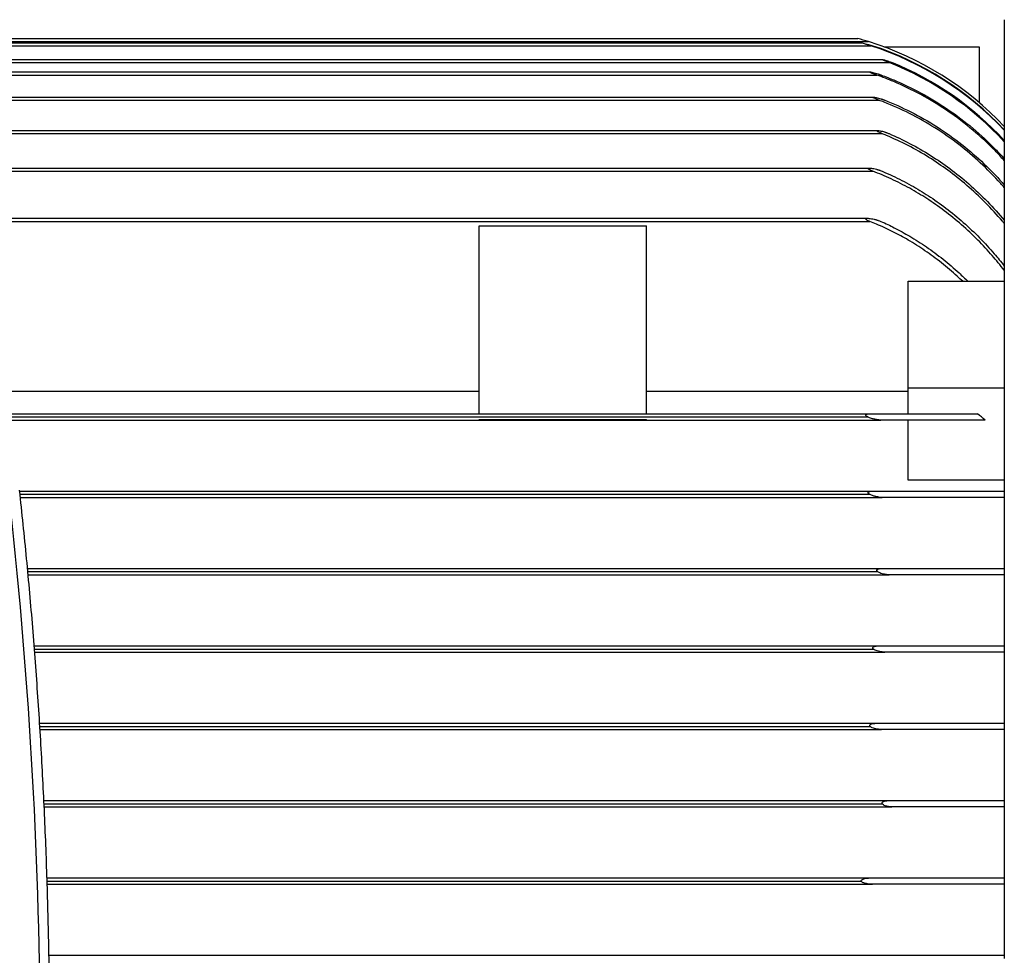
# Model space of a CAD drawing. Extents: x 0 to 210, y 0 to 297.
# Drawn here: x 94 to 111, y 82 to 98 of the extents above; entities that cross this region are included whole.
import ezdxf

# ---------------------------------------------------------------- set-up
doc = ezdxf.new("R2010")
doc.units = 0
doc.layers.add('1', color=3, linetype='CONTINUOUS')

# ---------------------------------------------------------------- blocks, each defined once
blk = doc.blocks.new('E', base_point=(-198.578, 120.158))
at = {"layer": '1', "color": 0, "linetype": 'CONTINUOUS'}
for p, q in [((110.745, 97.576), (110.745, 81.54)), ((85.348, 97.201), (108.429, 97.201)), ((85.475, 97.183), (108.302, 97.183)), ((85.531, 97.255), (108.245, 97.255)), ((85.313, 97.13), (108.464, 97.13)), ((108.692, 97.112), (110.317, 97.112)), ((110.317, 97.112), (110.317, 96.159)), ((85, 96.844), (108.777, 96.844)), ((85.116, 96.898), (108.66, 96.898)), ((85.323, 96.683), (108.453, 96.683)), ((85.207, 96.63), (108.569, 96.63)), ((90.74, 96.255), (108.51, 96.255)), ((90.767, 96.201), (108.605, 96.201)), ((90.817, 95.683), (108.583, 95.683)), ((90.817, 95.63), (108.656, 95.63)), ((90.817, 95.04), (108.444, 95.04)), ((90.817, 94.987), (108.503, 94.987)), ((90.817, 94.183), (108.414, 94.183)), ((90.817, 94.13), (108.451, 94.13)), ((101.781, 90.844), (101.781, 94.056)), ((101.781, 94.056), (104.638, 94.056)), ((104.638, 90.844), (104.638, 94.056)), ((109.103, 91.288), (109.103, 93.107)), ((109.103, 93.107), (110.745, 93.107)), ((101.781, 91.224), (91.71, 91.224)), ((109.103, 91.224), (104.638, 91.224)), ((109.103, 90.844), (109.103, 91.288)), ((109.103, 91.288), (110.745, 91.288)), ((85.326, 90.844), (108.451, 90.844)), ((85.363, 90.79), (108.414, 90.79)), ((108.451, 90.844), (110.286, 90.844)), ((91.71, 90.737), (101.781, 90.737)), ((101.781, 90.744), (104.638, 90.744)), ((101.781, 90.733), (101.781, 90.744)), ((101.781, 90.733), (104.638, 90.733)), ((104.638, 90.733), (104.638, 90.744)), ((104.638, 90.737), (108.639, 90.737)), ((110.42, 90.737), (108.639, 90.737)), ((109.103, 89.712), (109.103, 90.737)), ((110.745, 89.712), (109.103, 89.712)), ((93.933, 89.523), (108.503, 89.523)), ((93.939, 89.469), (108.444, 89.469)), ((108.503, 89.523), (110.745, 89.523)), ((93.945, 89.415), (108.661, 89.415)), ((110.745, 89.415), (108.661, 89.415)), ((94.067, 88.201), (108.656, 88.201)), ((94.072, 88.148), (108.583, 88.148)), ((108.656, 88.201), (110.745, 88.201)), ((94.077, 88.094), (108.778, 88.094)), ((110.745, 88.094), (108.778, 88.094)), ((94.181, 86.88), (108.605, 86.88)), ((94.185, 86.826), (108.51, 86.826)), ((94.189, 86.773), (108.705, 86.773)), ((108.605, 86.88), (110.745, 86.88)), ((110.745, 86.773), (108.705, 86.773)), ((94.274, 85.558), (108.569, 85.558)), ((94.277, 85.505), (108.453, 85.505)), ((94.28, 85.451), (108.647, 85.451)), ((108.569, 85.558), (110.745, 85.558)), ((110.745, 85.451), (108.647, 85.451)), ((94.347, 84.237), (108.777, 84.237)), ((108.777, 84.237), (110.745, 84.237)), ((94.349, 84.183), (108.66, 84.183)), ((94.352, 84.13), (108.823, 84.13)), ((110.745, 84.13), (108.823, 84.13)), ((94.4, 82.915), (108.464, 82.915)), ((108.464, 82.915), (110.745, 82.915)), ((94.401, 82.862), (108.302, 82.862)), ((94.403, 82.808), (108.492, 82.808)), ((110.745, 82.808), (108.492, 82.808)), ((94.433, 81.594), (108.429, 81.594)), ((108.429, 81.594), (110.745, 81.594))]:
    blk.add_line(p, q, dxfattribs=at)
for centre, radius, start, end in [((106.796, 91.954), 5.495, 72.7179, 74.7099), ((106.837, 92.086), 5.357, 43.1556, 72.7177), ((106.833, 92.034), 5.351, 43.0084, 72.2525), ((106.833, 92.042), 5.352, 43.0305, 71.9472), ((106.816, 91.88), 5.337, 42.5909, 68.4485), ((106.817, 91.895), 5.34, 42.6373, 67.9363), ((107.108, 86.76), 5.175, 50.2173, 52.1091), ((10.681, 80.04), 83.6, 353.66138, 6.33862)]:
    blk.add_arc(centre, radius, start, end, dxfattribs=at)
for points, knots in [([(108.464, 97.13), (108.458, 97.132), (108.452, 97.133), (108.435, 97.139), (108.423, 97.143), (108.374, 97.158), (108.341, 97.169), (108.316, 97.177), (108.31, 97.179), (108.304, 97.181), (108.303, 97.182), (108.301, 97.183), (108.301, 97.183), (108.301, 97.183), (108.301, 97.183), (108.302, 97.183)], [0.004044, 0.004044, 0.004044, 0.004044, 0.260622, 0.260622, 0.76518, 0.76518, 2.444588, 2.444588, 2.908989, 2.908989, 3.114397, 3.114397, 3.228921, 3.228921, 3.34292, 3.34292, 3.34292, 3.34292]), ([(108.302, 97.183), (108.302, 97.183), (108.302, 97.183), (108.303, 97.183), (108.305, 97.183), (108.309, 97.182), (108.313, 97.181), (108.328, 97.178), (108.343, 97.174), (108.381, 97.164), (108.419, 97.153), (108.462, 97.139), (108.466, 97.138), (108.472, 97.136), (108.473, 97.136), (108.476, 97.135), (108.477, 97.134), (108.479, 97.134), (108.481, 97.133), (108.483, 97.132), (108.485, 97.132), (108.488, 97.131), (108.49, 97.13), (108.492, 97.13)], [0.065203, 0.065203, 0.065203, 0.065203, 0.082826, 0.082826, 0.189936, 0.189936, 0.38718, 0.38718, 0.968956, 0.968956, 2.64864, 2.64864, 2.815647, 2.815647, 2.885174, 2.885174, 2.933129, 2.933129, 2.980629, 2.980629, 3.047915, 3.047915, 3.124308, 3.124308, 3.124308, 3.124308]), ([(108.777, 96.844), (108.768, 96.847), (108.76, 96.851), (108.726, 96.864), (108.703, 96.874), (108.681, 96.884), (108.673, 96.888), (108.664, 96.892), (108.662, 96.894), (108.659, 96.896), (108.658, 96.896), (108.658, 96.897), (108.658, 96.897), (108.659, 96.898), (108.66, 96.898), (108.66, 96.898)], [0.000809, 0.000809, 0.000809, 0.000809, 0.383869, 0.383869, 1.535217, 1.535217, 1.96092, 1.96092, 2.151535, 2.151535, 2.279159, 2.279159, 2.35776, 2.35776, 2.440792, 2.440792, 2.440792, 2.440792]), ([(108.66, 96.898), (108.661, 96.898), (108.661, 96.898), (108.664, 96.897), (108.668, 96.897), (108.678, 96.894), (108.687, 96.892), (108.703, 96.887), (108.708, 96.886), (108.735, 96.877), (108.76, 96.868), (108.789, 96.857), (108.792, 96.856), (108.796, 96.855), (108.797, 96.854), (108.799, 96.854), (108.8, 96.853), (108.801, 96.853), (108.802, 96.852), (108.804, 96.852), (108.805, 96.851), (108.809, 96.85), (108.811, 96.849), (108.817, 96.846), (108.82, 96.845), (108.823, 96.844)], [0.133444, 0.133444, 0.133444, 0.133444, 0.181865, 0.181865, 0.369075, 0.369075, 0.742345, 0.742345, 0.925087, 0.925087, 1.632952, 1.632952, 1.705485, 1.705485, 1.736741, 1.736741, 1.756517, 1.756517, 1.778266, 1.778266, 1.808375, 1.808375, 1.879237, 1.879237, 1.960602, 1.960602, 1.960602, 1.960602]), ([(108.569, 96.63), (108.553, 96.635), (108.537, 96.641), (108.498, 96.656), (108.478, 96.664), (108.461, 96.672), (108.456, 96.674), (108.451, 96.678), (108.449, 96.679), (108.448, 96.681), (108.447, 96.681), (108.448, 96.682), (108.448, 96.683), (108.45, 96.683), (108.452, 96.683), (108.453, 96.683)], [0.001393, 0.001393, 0.001393, 0.001393, 0.71079, 0.71079, 1.766855, 1.766855, 2.13839, 2.13839, 2.338526, 2.338526, 2.486018, 2.486018, 2.632373, 2.632373, 2.789659, 2.789659, 2.789659, 2.789659]), ([(108.453, 96.683), (108.456, 96.683), (108.46, 96.683), (108.474, 96.681), (108.487, 96.678), (108.528, 96.668), (108.559, 96.66), (108.594, 96.648), (108.598, 96.647), (108.603, 96.645), (108.604, 96.645), (108.607, 96.644), (108.608, 96.644), (108.61, 96.643), (108.611, 96.643), (108.613, 96.642), (108.615, 96.641), (108.62, 96.639), (108.623, 96.638), (108.631, 96.635), (108.636, 96.634), (108.643, 96.631), (108.645, 96.63), (108.647, 96.63)], [0.21251, 0.21251, 0.21251, 0.21251, 0.423884, 0.423884, 0.922932, 0.922932, 1.698614, 1.698614, 1.784027, 1.784027, 1.821002, 1.821002, 1.84444, 1.84444, 1.870242, 1.870242, 1.905995, 1.905995, 1.990171, 1.990171, 2.102769, 2.102769, 2.152955, 2.152955, 2.152955, 2.152955]), ([(110.745, 95.17), (110.693, 95.228), (110.64, 95.285), (110.471, 95.457), (110.345, 95.575), (110.074, 95.803), (109.93, 95.913), (109.631, 96.117), (109.477, 96.211), (109.166, 96.38), (109.009, 96.454), (108.764, 96.557), (108.668, 96.595), (108.569, 96.63)], [412.291715, 412.291715, 412.291715, 412.291715, 415.463902, 415.463902, 422.42379, 422.42379, 429.383679, 429.383679, 436.343567, 436.343567, 443.303456, 443.303456, 447.509961, 447.509961, 447.509961, 447.509961]), ([(108.647, 96.63), (108.719, 96.603), (108.79, 96.575), (109.011, 96.482), (109.167, 96.407), (109.479, 96.239), (109.633, 96.145), (109.932, 95.941), (110.076, 95.832), (110.347, 95.604), (110.474, 95.485), (110.642, 95.314), (110.694, 95.259), (110.745, 95.201)], [24.275808, 24.275808, 24.275808, 24.275808, 27.396023, 27.396023, 34.355072, 34.355072, 41.314121, 41.314121, 48.27317, 48.27317, 55.232219, 55.232219, 58.359688, 58.359688, 58.359688, 58.359688]), ([(108.605, 96.201), (108.58, 96.21), (108.557, 96.22), (108.531, 96.231), (108.52, 96.236), (108.509, 96.243), (108.505, 96.245), (108.502, 96.248), (108.501, 96.25), (108.5, 96.251), (108.5, 96.252), (108.501, 96.253), (108.502, 96.254), (108.505, 96.255), (108.507, 96.255), (108.51, 96.255)], [0.000353, 0.000353, 0.000353, 0.000353, 1.126292, 1.126292, 1.612482, 1.612482, 1.809207, 1.809207, 1.926704, 1.926704, 2.025847, 2.025847, 2.135369, 2.135369, 2.281886, 2.281886, 2.281886, 2.281886]), ([(108.51, 96.255), (108.512, 96.255), (108.515, 96.255), (108.527, 96.253), (108.541, 96.251), (108.581, 96.242), (108.609, 96.235), (108.642, 96.224), (108.645, 96.223), (108.65, 96.221), (108.652, 96.221), (108.654, 96.22), (108.655, 96.219), (108.658, 96.219), (108.659, 96.218), (108.661, 96.217), (108.663, 96.217), (108.668, 96.215), (108.672, 96.214), (108.682, 96.21), (108.688, 96.208), (108.697, 96.204), (108.701, 96.203), (108.705, 96.201)], [0.299957, 0.299957, 0.299957, 0.299957, 0.436848, 0.436848, 0.950515, 0.950515, 1.690376, 1.690376, 1.77517, 1.77517, 1.812441, 1.812441, 1.838641, 1.838641, 1.865432, 1.865432, 1.904319, 1.904319, 2.004783, 2.004783, 2.143901, 2.143901, 2.246714, 2.246714, 2.246714, 2.246714]), ([(110.745, 94.709), (110.725, 94.732), (110.705, 94.754), (110.57, 94.905), (110.452, 95.024), (110.221, 95.238), (110.099, 95.342), (109.84, 95.542), (109.703, 95.638), (109.42, 95.816), (109.274, 95.899), (108.982, 96.046), (108.836, 96.111), (108.664, 96.179), (108.634, 96.19), (108.605, 96.201)], [692.84871, 692.84871, 692.84871, 692.84871, 694.032706, 694.032706, 700.786865, 700.786865, 707.220055, 707.220055, 713.653246, 713.653246, 720.086436, 720.086436, 726.519627, 726.519627, 727.829832, 727.829832, 727.829832, 727.829832]), ([(108.705, 96.201), (108.723, 96.194), (108.741, 96.187), (108.906, 96.12), (109.057, 96.05), (109.358, 95.892), (109.508, 95.804), (109.798, 95.613), (109.938, 95.51), (110.202, 95.296), (110.327, 95.185), (110.543, 94.974), (110.646, 94.866), (110.745, 94.752)], [280.153237, 280.153237, 280.153237, 280.153237, 280.955877, 280.955877, 287.636296, 287.636296, 294.316716, 294.316716, 300.997136, 300.997136, 307.677556, 307.677556, 313.688272, 313.688272, 313.688272, 313.688272]), ([(108.656, 95.63), (108.628, 95.641), (108.604, 95.652), (108.583, 95.664), (108.578, 95.667), (108.572, 95.672), (108.571, 95.674), (108.569, 95.677), (108.569, 95.678), (108.569, 95.68), (108.57, 95.681), (108.572, 95.682), (108.573, 95.682), (108.578, 95.683), (108.581, 95.683), (108.583, 95.683)], [0.000113, 0.000113, 0.000113, 0.000113, 1.276602, 1.276602, 1.684311, 1.684311, 1.900881, 1.900881, 2.060056, 2.060056, 2.217443, 2.217443, 2.413603, 2.413603, 2.659527, 2.659527, 2.659527, 2.659527]), ([(108.583, 95.683), (108.585, 95.683), (108.586, 95.683), (108.597, 95.683), (108.611, 95.681), (108.649, 95.673), (108.675, 95.666), (108.705, 95.657), (108.708, 95.656), (108.713, 95.654), (108.714, 95.654), (108.717, 95.653), (108.718, 95.653), (108.72, 95.652), (108.721, 95.652), (108.723, 95.651), (108.725, 95.65), (108.73, 95.648), (108.735, 95.647), (108.744, 95.643), (108.75, 95.641), (108.763, 95.636), (108.77, 95.633), (108.778, 95.63)], [0.397691, 0.397691, 0.397691, 0.397691, 0.453595, 0.453595, 0.987598, 0.987598, 1.681383, 1.681383, 1.764178, 1.764178, 1.80116, 1.80116, 1.827389, 1.827389, 1.854409, 1.854409, 1.893991, 1.893991, 1.998254, 1.998254, 2.143733, 2.143733, 2.337493, 2.337493, 2.337493, 2.337493]), ([(110.745, 94.092), (110.735, 94.105), (110.724, 94.119), (110.621, 94.24), (110.523, 94.348), (110.319, 94.555), (110.213, 94.654), (109.997, 94.839), (109.888, 94.926), (109.68, 95.079), (109.571, 95.153), (109.343, 95.295), (109.224, 95.363), (108.98, 95.489), (108.855, 95.547), (108.706, 95.609), (108.681, 95.62), (108.656, 95.63)], [636.54309, 636.54309, 636.54309, 636.54309, 637.216039, 637.216039, 642.791886, 642.791886, 648.367732, 648.367732, 653.943579, 653.943579, 659.213908, 659.213908, 664.484238, 664.484238, 669.754567, 669.754567, 670.822739, 670.822739, 670.822739, 670.822739]), ([(108.778, 95.63), (108.895, 95.579), (109.013, 95.523), (109.252, 95.399), (109.372, 95.329), (109.603, 95.184), (109.712, 95.108), (109.922, 94.952), (110.032, 94.864), (110.248, 94.675), (110.355, 94.574), (110.558, 94.365), (110.655, 94.257), (110.745, 94.149)], [259.35674, 259.35674, 259.35674, 259.35674, 264.364935, 264.364935, 269.700732, 269.700732, 275.036529, 275.036529, 280.67683, 280.67683, 286.31713, 286.31713, 291.865814, 291.865814, 291.865814, 291.865814]), ([(108.503, 94.987), (108.476, 94.997), (108.453, 95.007), (108.434, 95.019), (108.429, 95.022), (108.424, 95.027), (108.422, 95.028), (108.42, 95.031), (108.42, 95.032), (108.42, 95.035), (108.421, 95.036), (108.423, 95.037), (108.425, 95.038), (108.431, 95.04), (108.438, 95.04), (108.444, 95.04)], [0.000093, 0.000093, 0.000093, 0.000093, 1.214809, 1.214809, 1.598155, 1.598155, 1.803419, 1.803419, 1.952783, 1.952783, 2.099638, 2.099638, 2.301923, 2.301923, 2.780991, 2.780991, 2.780991, 2.780991]), ([(108.444, 95.04), (108.452, 95.04), (108.463, 95.04), (108.5, 95.035), (108.531, 95.029), (108.568, 95.019), (108.572, 95.018), (108.577, 95.016), (108.579, 95.015), (108.582, 95.015), (108.583, 95.014), (108.586, 95.013), (108.587, 95.013), (108.59, 95.012), (108.592, 95.012), (108.598, 95.01), (108.603, 95.008), (108.614, 95.004), (108.621, 95.002), (108.638, 94.996), (108.65, 94.992), (108.661, 94.987)], [0.530362, 0.530362, 0.530362, 0.530362, 0.907969, 0.907969, 1.68938, 1.68938, 1.783946, 1.783946, 1.825663, 1.825663, 1.85503, 1.85503, 1.885082, 1.885082, 1.928725, 1.928725, 2.041406, 2.041406, 2.19675, 2.19675, 2.466539, 2.466539, 2.466539, 2.466539]), ([(110.745, 93.296), (110.678, 93.384), (110.609, 93.467), (110.463, 93.634), (110.38, 93.724), (110.204, 93.901), (110.111, 93.989), (109.919, 94.157), (109.819, 94.237), (109.62, 94.388), (109.519, 94.457), (109.33, 94.58), (109.232, 94.639), (109.027, 94.752), (108.921, 94.806), (108.71, 94.904), (108.606, 94.948), (108.503, 94.987)], [596.842846, 596.842846, 596.842846, 596.842846, 601.226221, 601.226221, 606.124834, 606.124834, 611.023448, 611.023448, 615.922061, 615.922061, 620.820675, 620.820675, 625.399606, 625.399606, 629.978537, 629.978537, 634.304189, 634.304189, 634.304189, 634.304189]), ([(108.661, 94.987), (108.719, 94.963), (108.777, 94.937), (108.943, 94.859), (109.051, 94.804), (109.257, 94.689), (109.356, 94.629), (109.547, 94.504), (109.648, 94.433), (109.849, 94.281), (109.949, 94.199), (110.142, 94.028), (110.236, 93.939), (110.413, 93.759), (110.496, 93.668), (110.631, 93.512), (110.688, 93.441), (110.745, 93.368)], [244.662335, 244.662335, 244.662335, 244.662335, 247.089767, 247.089767, 251.71936, 251.71936, 256.348953, 256.348953, 261.29718, 261.29718, 266.245406, 266.245406, 271.193633, 271.193633, 276.14186, 276.14186, 279.840528, 279.840528, 279.840528, 279.840528]), ([(108.451, 94.13), (108.429, 94.138), (108.411, 94.147), (108.394, 94.157), (108.389, 94.16), (108.383, 94.166), (108.382, 94.167), (108.38, 94.171), (108.38, 94.172), (108.38, 94.175), (108.381, 94.176), (108.382, 94.178), (108.384, 94.179), (108.389, 94.181), (108.393, 94.182), (108.402, 94.183), (108.408, 94.183), (108.414, 94.183)], [0.000156, 0.000156, 0.000156, 0.000156, 0.971994, 0.971994, 1.33872, 1.33872, 1.533792, 1.533792, 1.673362, 1.673362, 1.808907, 1.808907, 1.99276, 1.99276, 2.295595, 2.295595, 2.720102, 2.720102, 2.720102, 2.720102]), ([(108.414, 94.183), (108.42, 94.183), (108.426, 94.183), (108.459, 94.181), (108.492, 94.175), (108.53, 94.166), (108.535, 94.165), (108.541, 94.163), (108.543, 94.163), (108.546, 94.162), (108.547, 94.162), (108.55, 94.161), (108.551, 94.161), (108.554, 94.16), (108.556, 94.159), (108.563, 94.157), (108.568, 94.156), (108.58, 94.152), (108.587, 94.15), (108.609, 94.142), (108.624, 94.136), (108.639, 94.13)], [0.664461, 0.664461, 0.664461, 0.664461, 0.885986, 0.885986, 1.689902, 1.689902, 1.788825, 1.788825, 1.832439, 1.832439, 1.863122, 1.863122, 1.894501, 1.894501, 1.940026, 1.940026, 2.057223, 2.057223, 2.218304, 2.218304, 2.575865, 2.575865, 2.575865, 2.575865]), ([(110.035, 93.107), (110.004, 93.136), (109.973, 93.165), (109.854, 93.274), (109.763, 93.35), (109.579, 93.496), (109.485, 93.566), (109.296, 93.695), (109.2, 93.756), (109.022, 93.86), (108.935, 93.908), (108.753, 93.999), (108.658, 94.043), (108.525, 94.1), (108.488, 94.115), (108.451, 94.13)], [571.392394, 571.392394, 571.392394, 571.392394, 573.038267, 573.038267, 577.689765, 577.689765, 582.341263, 582.341263, 586.992761, 586.992761, 590.986638, 590.986638, 594.980515, 594.980515, 596.526469, 596.526469, 596.526469, 596.526469]), ([(108.639, 94.13), (108.717, 94.096), (108.793, 94.059), (108.958, 93.975), (109.047, 93.926), (109.226, 93.821), (109.322, 93.759), (109.513, 93.628), (109.607, 93.558), (109.793, 93.409), (109.884, 93.331), (110.024, 93.203), (110.074, 93.155), (110.123, 93.107)], [231.643953, 231.643953, 231.643953, 231.643953, 234.886807, 234.886807, 238.926162, 238.926162, 243.623213, 243.623213, 248.320264, 248.320264, 253.017314, 253.017314, 255.707491, 255.707491, 255.707491, 255.707491]), ([(108.414, 90.79), (108.406, 90.795), (108.397, 90.8), (108.388, 90.808), (108.385, 90.811), (108.381, 90.816), (108.38, 90.818), (108.38, 90.822), (108.38, 90.823), (108.381, 90.827), (108.382, 90.828), (108.385, 90.832), (108.388, 90.834), (108.397, 90.838), (108.405, 90.84), (108.425, 90.843), (108.438, 90.844), (108.451, 90.844)], [0.000013, 0.000013, 0.000013, 0.000013, 0.372587, 0.372587, 0.547259, 0.547259, 0.651954, 0.651954, 0.740352, 0.740352, 0.838367, 0.838367, 0.995375, 0.995375, 1.355527, 1.355527, 1.92347, 1.92347, 1.92347, 1.92347]), ([(108.639, 90.737), (108.639, 90.737), (108.638, 90.737), (108.615, 90.737), (108.591, 90.74), (108.564, 90.744), (108.56, 90.745), (108.555, 90.746), (108.553, 90.746), (108.55, 90.747), (108.549, 90.747), (108.546, 90.748), (108.545, 90.748), (108.541, 90.749), (108.539, 90.749), (108.531, 90.751), (108.526, 90.752), (108.512, 90.755), (108.503, 90.758), (108.47, 90.767), (108.448, 90.775), (108.426, 90.785), (108.42, 90.787), (108.414, 90.79)], [1.01044, 1.01044, 1.01044, 1.01044, 1.027188, 1.027188, 1.703288, 1.703288, 1.812714, 1.812714, 1.862458, 1.862458, 1.900337, 1.900337, 1.940511, 1.940511, 2.002449, 2.002449, 2.169132, 2.169132, 2.415627, 2.415627, 3.128391, 3.128391, 3.299186, 3.299186, 3.299186, 3.299186]), ([(108.444, 89.469), (108.438, 89.473), (108.432, 89.477), (108.425, 89.484), (108.423, 89.487), (108.421, 89.492), (108.42, 89.494), (108.42, 89.498), (108.421, 89.499), (108.422, 89.503), (108.423, 89.505), (108.428, 89.509), (108.432, 89.511), (108.45, 89.519), (108.474, 89.523), (108.503, 89.523)], [0.000036, 0.000036, 0.000036, 0.000036, 0.285875, 0.285875, 0.430497, 0.430497, 0.527403, 0.527403, 0.616893, 0.616893, 0.73001, 0.73001, 0.933192, 0.933192, 1.700658, 1.700658, 1.700658, 1.700658]), ([(108.661, 89.415), (108.642, 89.415), (108.622, 89.417), (108.599, 89.42), (108.596, 89.421), (108.591, 89.422), (108.589, 89.422), (108.587, 89.422), (108.585, 89.423), (108.583, 89.423), (108.582, 89.423), (108.579, 89.424), (108.577, 89.424), (108.57, 89.425), (108.566, 89.426), (108.554, 89.429), (108.548, 89.43), (108.525, 89.436), (108.508, 89.441), (108.473, 89.454), (108.456, 89.461), (108.444, 89.469)], [1.132482, 1.132482, 1.132482, 1.132482, 1.698174, 1.698174, 1.800404, 1.800404, 1.843618, 1.843618, 1.879632, 1.879632, 1.916469, 1.916469, 1.969931, 1.969931, 2.107741, 2.107741, 2.300569, 2.300569, 2.784819, 2.784819, 3.35962, 3.35962, 3.35962, 3.35962]), ([(108.583, 88.148), (108.579, 88.151), (108.575, 88.155), (108.571, 88.161), (108.57, 88.164), (108.569, 88.169), (108.569, 88.171), (108.569, 88.175), (108.57, 88.177), (108.573, 88.182), (108.576, 88.184), (108.584, 88.19), (108.591, 88.192), (108.614, 88.199), (108.634, 88.201), (108.656, 88.201)], [0.000052, 0.000052, 0.000052, 0.000052, 0.217679, 0.217679, 0.341751, 0.341751, 0.441267, 0.441267, 0.54623, 0.54623, 0.704099, 0.704099, 1.040561, 1.040561, 1.782447, 1.782447, 1.782447, 1.782447]), ([(108.778, 88.094), (108.765, 88.094), (108.75, 88.095), (108.732, 88.097), (108.729, 88.097), (108.724, 88.098), (108.723, 88.098), (108.721, 88.099), (108.719, 88.099), (108.717, 88.099), (108.716, 88.099), (108.714, 88.1), (108.712, 88.1), (108.707, 88.101), (108.703, 88.102), (108.693, 88.104), (108.688, 88.105), (108.668, 88.11), (108.653, 88.114), (108.616, 88.127), (108.596, 88.137), (108.584, 88.147), (108.584, 88.148), (108.583, 88.148)], [1.166476, 1.166476, 1.166476, 1.166476, 1.525989, 1.525989, 1.604271, 1.604271, 1.638982, 1.638982, 1.663496, 1.663496, 1.68866, 1.68866, 1.725359, 1.725359, 1.821107, 1.821107, 1.955861, 1.955861, 2.300266, 2.300266, 2.885928, 2.885928, 2.888349, 2.888349, 2.888349, 2.888349]), ([(108.51, 86.826), (108.507, 86.829), (108.504, 86.832), (108.501, 86.838), (108.501, 86.84), (108.5, 86.845), (108.5, 86.847), (108.502, 86.851), (108.503, 86.853), (108.507, 86.858), (108.51, 86.861), (108.522, 86.868), (108.534, 86.871), (108.559, 86.878), (108.581, 86.88), (108.605, 86.88)], [0.000058, 0.000058, 0.000058, 0.000058, 0.169697, 0.169697, 0.27646, 0.27646, 0.370329, 0.370329, 0.480667, 0.480667, 0.665736, 0.665736, 1.154079, 1.154079, 2.218104, 2.218104, 2.218104, 2.218104]), ([(108.705, 86.773), (108.695, 86.773), (108.685, 86.773), (108.671, 86.774), (108.667, 86.774), (108.662, 86.775), (108.661, 86.775), (108.658, 86.775), (108.657, 86.776), (108.655, 86.776), (108.654, 86.776), (108.652, 86.776), (108.65, 86.777), (108.644, 86.777), (108.64, 86.778), (108.631, 86.78), (108.625, 86.781), (108.605, 86.785), (108.59, 86.788), (108.55, 86.801), (108.529, 86.811), (108.514, 86.823), (108.512, 86.824), (108.51, 86.826)], [1.284782, 1.284782, 1.284782, 1.284782, 1.540867, 1.540867, 1.620358, 1.620358, 1.655416, 1.655416, 1.6801, 1.6801, 1.705377, 1.705377, 1.742129, 1.742129, 1.837408, 1.837408, 1.971222, 1.971222, 2.312681, 2.312681, 2.922891, 2.922891, 3.013117, 3.013117, 3.013117, 3.013117]), ([(108.453, 85.505), (108.451, 85.507), (108.449, 85.51), (108.448, 85.515), (108.447, 85.517), (108.448, 85.521), (108.448, 85.523), (108.45, 85.528), (108.452, 85.53), (108.458, 85.536), (108.463, 85.539), (108.477, 85.546), (108.488, 85.549), (108.519, 85.556), (108.543, 85.558), (108.569, 85.558)], [0.000023, 0.000023, 0.000023, 0.000023, 0.131435, 0.131435, 0.226189, 0.226189, 0.318675, 0.318675, 0.44472, 0.44472, 0.687916, 0.687916, 1.166003, 1.166003, 2.078502, 2.078502, 2.078502, 2.078502]), ([(108.647, 85.451), (108.64, 85.451), (108.634, 85.451), (108.623, 85.452), (108.62, 85.452), (108.615, 85.452), (108.614, 85.452), (108.611, 85.453), (108.61, 85.453), (108.608, 85.453), (108.607, 85.453), (108.604, 85.453), (108.602, 85.453), (108.597, 85.454), (108.593, 85.455), (108.583, 85.456), (108.578, 85.457), (108.558, 85.46), (108.543, 85.463), (108.501, 85.474), (108.479, 85.484), (108.46, 85.497), (108.456, 85.501), (108.453, 85.505)], [1.39109, 1.39109, 1.39109, 1.39109, 1.545157, 1.545157, 1.624187, 1.624187, 1.65872, 1.65872, 1.682915, 1.682915, 1.707591, 1.707591, 1.743292, 1.743292, 1.834919, 1.834919, 1.963169, 1.963169, 2.289891, 2.289891, 2.926209, 2.926209, 3.098509, 3.098509, 3.098509, 3.098509]), ([(108.66, 84.183), (108.659, 84.186), (108.659, 84.188), (108.658, 84.193), (108.658, 84.196), (108.66, 84.201), (108.661, 84.203), (108.666, 84.209), (108.67, 84.212), (108.681, 84.22), (108.69, 84.224), (108.723, 84.234), (108.749, 84.237), (108.777, 84.237)], [0.00003, 0.00003, 0.00003, 0.00003, 0.114558, 0.114558, 0.217086, 0.217086, 0.340183, 0.340183, 0.5494, 0.5494, 0.947568, 0.947568, 1.652066, 1.652066, 1.652066, 1.652066]), ([(108.823, 84.13), (108.819, 84.13), (108.815, 84.13), (108.809, 84.13), (108.807, 84.13), (108.804, 84.13), (108.803, 84.13), (108.801, 84.13), (108.801, 84.13), (108.799, 84.131), (108.798, 84.131), (108.796, 84.131), (108.794, 84.131), (108.788, 84.131), (108.784, 84.132), (108.772, 84.133), (108.765, 84.135), (108.734, 84.14), (108.713, 84.147), (108.688, 84.159), (108.675, 84.165), (108.664, 84.177), (108.662, 84.18), (108.66, 84.183)], [1.522958, 1.522958, 1.522958, 1.522958, 1.649204, 1.649204, 1.713161, 1.713161, 1.745596, 1.745596, 1.770955, 1.770955, 1.798965, 1.798965, 1.844627, 1.844627, 1.992566, 1.992566, 2.224947, 2.224947, 2.978893, 2.978893, 3.337373, 3.337373, 3.444132, 3.444132, 3.444132, 3.444132]), ([(108.302, 82.862), (108.301, 82.864), (108.301, 82.866), (108.301, 82.87), (108.302, 82.872), (108.304, 82.876), (108.306, 82.878), (108.312, 82.884), (108.317, 82.888), (108.344, 82.902), (108.381, 82.911), (108.437, 82.915), (108.45, 82.915), (108.464, 82.915)], [0.000062, 0.000062, 0.000062, 0.000062, 0.085189, 0.085189, 0.17041, 0.17041, 0.290973, 0.290973, 0.53338, 0.53338, 1.618618, 1.618618, 1.959698, 1.959698, 1.959698, 1.959698]), ([(108.492, 82.808), (108.49, 82.808), (108.487, 82.808), (108.484, 82.808), (108.482, 82.808), (108.48, 82.808), (108.479, 82.808), (108.476, 82.809), (108.475, 82.809), (108.472, 82.809), (108.47, 82.809), (108.463, 82.809), (108.457, 82.809), (108.444, 82.81), (108.435, 82.811), (108.404, 82.815), (108.38, 82.82), (108.347, 82.83), (108.327, 82.837), (108.31, 82.849), (108.307, 82.853), (108.303, 82.858), (108.303, 82.86), (108.302, 82.862), (108.302, 82.862), (108.302, 82.862)], [2.845659, 2.845659, 2.845659, 2.845659, 2.977671, 2.977671, 3.057148, 3.057148, 3.119244, 3.119244, 3.18777, 3.18777, 3.299294, 3.299294, 3.606228, 3.606228, 4.088555, 4.088555, 5.388708, 5.388708, 6.054079, 6.054079, 6.233632, 6.233632, 6.305016, 6.305016, 6.309484, 6.309484, 6.309484, 6.309484])]:
    blk.add_open_spline(points, degree=3, knots=knots, dxfattribs=at)
blk.add_rational_spline([(93.931, 70.54), (94.97, 80.04), (93.931, 89.54)], [1, 0.982707785513, 1], degree=2, dxfattribs=at)

msp = doc.modelspace()

# ---------------------------------------------------------------- block references
at = {"layer": '1', "color": 3, "linetype": 'CONTINUOUS'}
msp.add_blockref('E', (-198.578, 120.158), dxfattribs=at)

doc.saveas('drawing.dxf')
